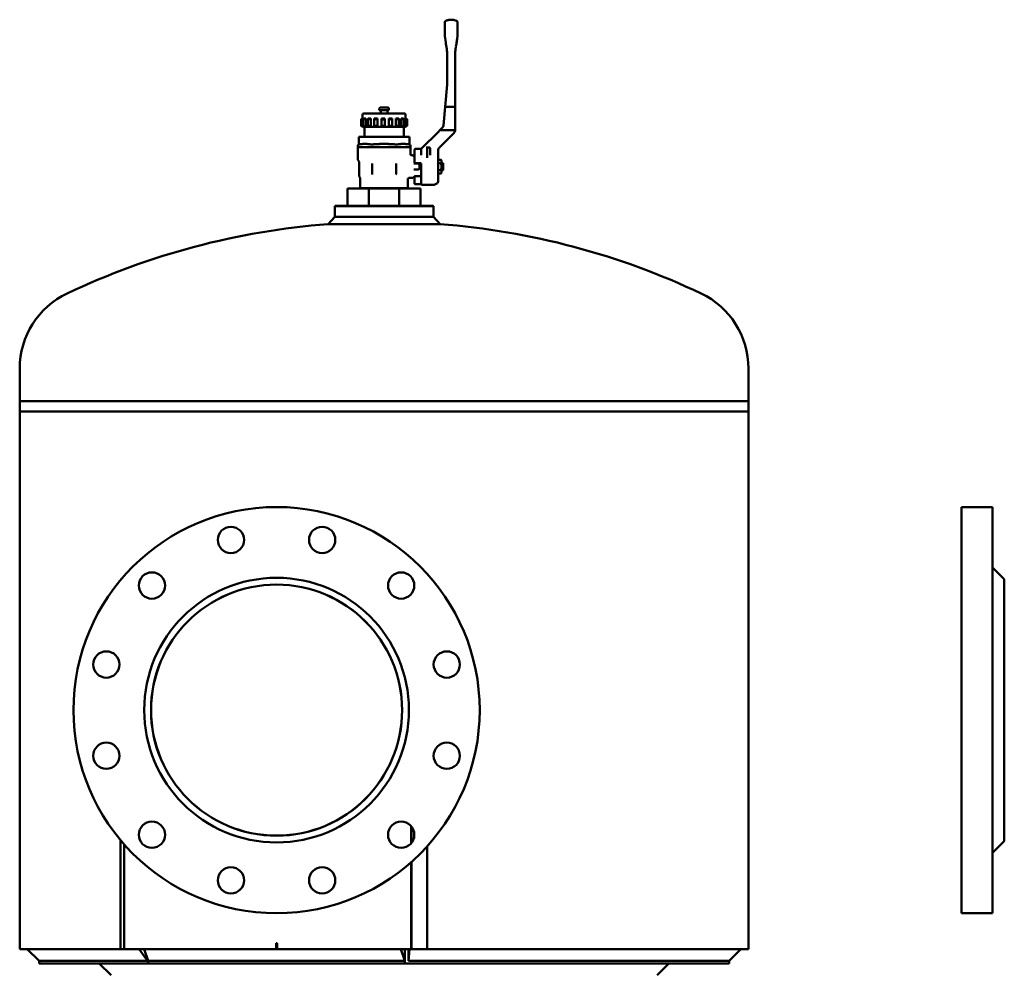
# Model space of a CAD drawing. Units: millimetres. Extents: x 202 to 3953, y 45 to 2925.
# Drawn here: x 2265 to 3089, y 1421 to 2216 of the extents above; entities that cross this region are included whole.
import ezdxf

# ---------------------------------------------------------------- set-up
doc = ezdxf.new("R2010")
doc.units = ezdxf.units.MM
doc.header["$LTSCALE"] = 10
doc.layers.add('Sichtbar (ISO)', color=7, linetype='Continuous', lineweight=50)

msp = doc.modelspace()

# ---------------------------------------------------------------- linework, layer by layer
at = {"layer": 'Sichtbar (ISO)'}
for p, q in [((2626.24, 2215.61), (2626.23, 2215.61)), ((2626.25, 2215.61), (2626.24, 2215.61)), ((2631.59, 2205.22), (2631.59, 2207.93)), ((2621.65, 2196.54), (2621.87, 2195.3)), ((2630.83, 2196.54), (2630.61, 2195.3)), ((2622.89, 2186.01), (2622.89, 2162.34)), ((2629.59, 2123.2), (2629.59, 2186.01)), ((2622.85, 2161.47), (2619.85, 2127.15)), ((2552.09, 2133), (2552.09, 2136.01)), ((2587.09, 2137.01), (2553.09, 2137.01)), ((2566.09, 2140.01), (2566.09, 2141.01)), ((2574.09, 2140.01), (2566.09, 2140.01)), ((2573.09, 2142.01), (2567.09, 2142.01)), ((2567.34, 2137.01), (2567.34, 2140.01)), ((2572.84, 2137.01), (2572.84, 2140.01)), ((2574.09, 2140.01), (2574.09, 2141.01)), ((2588.09, 2132.91), (2588.09, 2136.01)), ((2619.85, 2127.15), (2621.2, 2142.61)), ((2622.1, 2142.61), (2621.2, 2142.61)), ((2622.1, 2142.61), (2628.59, 2142.61)), ((2629.59, 2142.61), (2628.59, 2142.61)), ((2629.59, 2142.61), (2629.59, 2123.2)), ((2550.8, 2126.83), (2550.8, 2132.19)), ((2552.5, 2133.01), (2552.11, 2133.01)), ((2552.5, 2126.01), (2552.5, 2133.01)), ((2552.67, 2126.75), (2552.67, 2132.27)), ((2554.86, 2133.01), (2553.48, 2133.01)), ((2554.86, 2126.01), (2554.86, 2133.01)), ((2556.46, 2126.58), (2556.46, 2132.44)), ((2559.06, 2133.01), (2556.85, 2133.01)), ((2559.06, 2126.01), (2559.06, 2133.01)), ((2561.71, 2126.33), (2561.71, 2132.68)), ((2561.82, 2133.01), (2564.59, 2133.01)), ((2564.59, 2126.01), (2564.59, 2133.01)), ((2570.79, 2133.01), (2567.79, 2133.01)), ((2567.79, 2126.05), (2567.79, 2132.97)), ((2570.79, 2126.01), (2570.79, 2133.01)), ((2574.03, 2126.01), (2574.03, 2133.01)), ((2576.89, 2133.01), (2574.03, 2133.01)), ((2576.96, 2126.26), (2576.96, 2132.75)), ((2579.8, 2126.01), (2579.8, 2133.01)), ((2582.18, 2133.01), (2579.8, 2133.01)), ((2582.49, 2126.52), (2582.49, 2132.5)), ((2584.4, 2126.01), (2584.4, 2133.01)), ((2586.01, 2133.01), (2584.4, 2133.01)), ((2586.71, 2126.71), (2586.71, 2132.3)), ((2587.27, 2126.01), (2587.27, 2133.01)), ((2587.92, 2133.01), (2587.27, 2133.01)), ((2589.1, 2126.82), (2589.1, 2132.2)), ((2589.37, 2126.83), (2589.37, 2132.19)), ((2552.09, 2126.01), (2552.09, 2126.02)), ((2552.11, 2126.01), (2552.09, 2126.01)), ((2552.5, 2126.01), (2552.11, 2126.01)), ((2553.48, 2126.01), (2552.5, 2126.01)), ((2554.86, 2126.01), (2553.48, 2126.01)), ((2553.59, 2126.01), (2553.59, 2117.51)), ((2556.85, 2126.01), (2554.86, 2126.01)), ((2559.06, 2126.01), (2556.85, 2126.01)), ((2561.82, 2126.01), (2559.06, 2126.01)), ((2564.59, 2126.01), (2561.82, 2126.01)), ((2567.79, 2126.01), (2564.59, 2126.01)), ((2570.79, 2126.01), (2567.79, 2126.01)), ((2574.03, 2126.01), (2570.79, 2126.01)), ((2576.89, 2126.01), (2574.03, 2126.01)), ((2579.8, 2126.01), (2576.89, 2126.01)), ((2582.18, 2126.01), (2579.8, 2126.01)), ((2584.4, 2126.01), (2582.18, 2126.01)), ((2586.01, 2126.01), (2584.4, 2126.01)), ((2587.27, 2126.01), (2586.01, 2126.01)), ((2586.59, 2126.01), (2586.59, 2117.51)), ((2587.92, 2126.01), (2587.27, 2126.01)), ((2588.09, 2126.01), (2587.92, 2126.01)), ((2588.09, 2126.01), (2588.09, 2126.11)), ((2601.45, 2107.76), (2615.21, 2121.52)), ((2616.74, 2123.05), (2615.21, 2121.52)), ((2627.98, 2120.14), (2616.46, 2108.63)), ((2616.74, 2123.05), (2618.98, 2125.29)), ((2618.98, 2125.29), (2616.89, 2123.2)), ((2616.89, 2123.2), (2618.18, 2123.2)), ((2618.18, 2123.2), (2628.59, 2123.2)), ((2627.98, 2120.14), (2628.56, 2120.73)), ((2548.09, 2110.17), (2548.09, 2109.01)), ((2548.96, 2111.16), (2548.91, 2111.15)), ((2548.96, 2117.51), (2549.16, 2117.51)), ((2548.96, 2117.51), (2548.96, 2111.16)), ((2558.97, 2117.51), (2549.16, 2117.51)), ((2558.97, 2117.51), (2560.27, 2117.51)), ((2579.9, 2117.51), (2560.27, 2117.51)), ((2579.9, 2117.51), (2581.2, 2117.51)), ((2591.02, 2117.51), (2581.2, 2117.51)), ((2591.02, 2117.51), (2591.22, 2117.51)), ((2591.22, 2117.51), (2591.22, 2111.16)), ((2591.22, 2111.16), (2591.26, 2111.15)), ((2592.09, 2110.17), (2592.09, 2109.01)), ((2548.09, 2109.01), (2592.09, 2109.01)), ((2548.09, 2108.96), (2548.09, 2098.68)), ((2592.09, 2108.96), (2592.09, 2103.11)), ((2593.09, 2102.11), (2593.47, 2102.11)), ((2595.15, 2101.05), (2594.53, 2101.67)), ((2595.59, 2095.91), (2595.59, 2106.88)), ((2596.09, 2107.38), (2601.22, 2107.38)), ((2601.19, 2106.84), (2601.19, 2107.12)), ((2601.19, 2106.84), (2601.19, 2102.19)), ((2606.19, 2108.67), (2606.19, 2109.37)), ((2606.19, 2108.67), (2607.69, 2108.67)), ((2606.19, 2108.67), (2606.19, 2102.73)), ((2606.19, 2100.96), (2606.19, 2102.73)), ((2608.69, 2103.56), (2608.69, 2107.67)), ((2608.69, 2102.14), (2608.69, 2103.56)), ((2615.29, 2102.02), (2615.29, 2096.39)), ((2549.1, 2096.65), (2548.22, 2098.18)), ((2549.24, 2096.15), (2549.24, 2084.81)), ((2560.09, 2095.19), (2560.09, 2086.61)), ((2580.09, 2086.61), (2580.09, 2095.19)), ((2594.87, 2095.09), (2596.35, 2095.09)), ((2600.69, 2095.41), (2596.09, 2095.41)), ((2596.35, 2095.09), (2598.59, 2095.09)), ((2599.59, 2094.09), (2599.59, 2091.13)), ((2601.11, 2100.61), (2601.11, 2100.61)), ((2601.19, 2094.93), (2601.19, 2077.96)), ((2606.19, 2099.84), (2606.19, 2100.96)), ((2617.67, 2098.38), (2615.29, 2098.38)), ((2615.29, 2079.77), (2615.29, 2096.39)), ((2617.67, 2095.5), (2615.29, 2095.5)), ((2618.21, 2097.46), (2617.67, 2098.38)), ((2618.21, 2087.76), (2618.21, 2097.46)), ((2619.09, 2095.61), (2618.21, 2096.61)), ((2619.09, 2095.61), (2619.09, 2094.07)), ((2619.09, 2095.61), (2619.39, 2095.61)), ((2619.59, 2093.98), (2619.59, 2095.41)), ((2619.59, 2091.23), (2619.59, 2093.98)), ((2594.87, 2090.13), (2596.35, 2090.13)), ((2598.59, 2090.13), (2596.35, 2090.13)), ((2617.67, 2089.72), (2615.29, 2089.72)), ((2617.67, 2086.83), (2615.29, 2086.83)), ((2618.21, 2087.76), (2617.67, 2086.83)), ((2619.09, 2089.61), (2618.21, 2088.61)), ((2619.09, 2089.61), (2619.09, 2091.15)), ((2619.09, 2089.61), (2619.39, 2089.61)), ((2619.59, 2089.81), (2619.59, 2091.23)), ((2549.99, 2083.11), (2549.44, 2084.06)), ((2550.19, 2074.61), (2550.19, 2082.36)), ((2589.99, 2074.61), (2589.99, 2082.11)), ((2590.99, 2083.11), (2593.47, 2083.11)), ((2595.15, 2084.17), (2594.53, 2083.55)), ((2595.59, 2081.68), (2595.59, 2084.47)), ((2595.59, 2080.6), (2595.59, 2081.68)), ((2595.59, 2080.6), (2595.59, 2078.33)), ((2600.69, 2077.83), (2596.09, 2077.83)), ((2596.21, 2084.61), (2601.19, 2084.61)), ((2601.69, 2077.46), (2612.02, 2077.46)), ((2614.79, 2078.9), (2612.52, 2077.59)), ((2557.45, 2074.41), (2539.59, 2074.41)), ((2539.59, 2074.41), (2539.59, 2059.93)), ((2550.3, 2074.61), (2550.19, 2074.61)), ((2555.69, 2074.61), (2550.3, 2074.61)), ((2556.5, 2074.61), (2555.69, 2074.61)), ((2569.51, 2074.61), (2556.5, 2074.61)), ((2582.72, 2074.41), (2557.45, 2074.41)), ((2557.45, 2074.41), (2557.45, 2059.93)), ((2570.66, 2074.61), (2569.51, 2074.61)), ((2583.67, 2074.61), (2570.66, 2074.61)), ((2582.72, 2074.41), (2582.72, 2059.93)), ((2600.59, 2074.41), (2582.72, 2074.41)), ((2584.48, 2074.61), (2583.67, 2074.61)), ((2589.87, 2074.61), (2584.48, 2074.61)), ((2589.99, 2074.61), (2589.87, 2074.61)), ((2600.59, 2074.41), (2600.59, 2059.93)), ((2529.34, 2059.93), (2528.84, 2059.43)), ((2611.34, 2059.43), (2528.84, 2059.43)), ((2528.84, 2059.43), (2528.84, 2050.51)), ((2529.34, 2059.93), (2610.84, 2059.93)), ((2610.84, 2059.93), (2611.34, 2059.43)), ((2611.34, 2059.43), (2611.34, 2050.51)), ((2528.84, 2050.51), (2523.19, 2044.45)), ((2534.28, 2044.45), (2523.19, 2044.45)), ((2528.84, 2050.51), (2538.59, 2050.51)), ((2616.98, 2044.45), (2534.28, 2044.45)), ((2538.59, 2050.51), (2611.34, 2050.51)), ((2611.34, 2050.51), (2616.98, 2044.45)), ((2265.09, 1896.16), (2265.09, 1923.66)), ((2875.09, 1896.16), (2875.09, 1923.66)), ((2875.09, 1896.16), (2265.09, 1896.16)), ((2875.09, 1896.16), (2265.09, 1896.16)), ((2265.09, 1896.16), (2265.09, 1887.66)), ((2875.09, 1896.16), (2875.09, 1887.66)), ((2875.09, 1887.66), (2265.09, 1887.66)), ((2265.09, 1437.66), (2265.09, 1887.66)), ((2265.09, 1887.66), (2875.09, 1887.66)), ((2875.09, 1437.66), (2875.09, 1887.66)), ((3053.3, 1467.66), (3053.3, 1807.66)), ((3079.3, 1807.66), (3053.3, 1807.66)), ((3079.3, 1467.66), (3079.3, 1807.66)), ((3089.2, 1747.21), (3079.3, 1757.11)), ((3089.2, 1747.21), (3089.2, 1637.3)), ((3089.2, 1637.3), (3089.2, 1528.11)), ((2592.63, 1526.08), (2592.63, 1540.64)), ((2592.9, 1540.33), (2592.9, 1526.39)), ((2349.36, 1437.66), (2349.36, 1528.99)), ((2352.62, 1437.66), (2352.62, 1525.18)), ((3089.2, 1528.11), (3079.3, 1518.21)), ((2606.09, 1523.54), (2606.09, 1437.66)), ((2592.63, 1437.66), (2592.63, 1510.25)), ((2592.9, 1510.48), (2592.9, 1437.66)), ((3079.3, 1467.66), (3053.3, 1467.66)), ((2479.62, 1442.66), (2480.56, 1442.66)), ((2479.62, 1437.66), (2479.62, 1442.66)), ((2479.68, 1437.66), (2479.68, 1442.66)), ((2480.56, 1442.66), (2480.56, 1437.66)), ((2349.36, 1437.66), (2265.09, 1437.66)), ((2281.37, 1427.76), (2271.47, 1437.66)), ((2352.62, 1437.66), (2349.36, 1437.66)), ((2352.62, 1437.66), (2479.62, 1437.66)), ((2371.93, 1427.76), (2365.14, 1437.66)), ((2372.63, 1427.76), (2369.26, 1437.66)), ((2479.68, 1437.66), (2479.62, 1437.66)), ((2480.56, 1437.66), (2479.68, 1437.66)), ((2480.56, 1437.66), (2592.63, 1437.66)), ((2587.54, 1427.76), (2584.17, 1437.66)), ((2587.54, 1425.66), (2587.54, 1437.66)), ((2587.54, 1437.66), (2587.54, 1427.76)), ((2591.27, 1437.66), (2590.57, 1427.76)), ((2590.57, 1427.76), (2590.57, 1437.66)), ((2592.63, 1437.66), (2592.9, 1437.66)), ((2592.9, 1437.66), (2606.09, 1437.66)), ((2875.09, 1437.66), (2606.09, 1437.66)), ((2858.81, 1427.76), (2868.71, 1437.66)), ((2281.37, 1425.66), (2281.37, 1427.76)), ((2371.93, 1427.76), (2281.37, 1427.76)), ((2371.93, 1429.81), (2371.93, 1427.76)), ((2372.63, 1425.66), (2372.63, 1427.76)), ((2372.63, 1427.76), (2587.54, 1427.76)), ((2858.81, 1427.76), (2590.57, 1427.76)), ((2858.81, 1425.66), (2858.81, 1427.76)), ((2372.63, 1425.66), (2281.37, 1425.66)), ((2341.59, 1415.76), (2331.69, 1425.66)), ((2372.63, 1425.66), (2587.54, 1425.66)), ((2858.81, 1425.66), (2587.54, 1425.66)), ((2798.59, 1415.76), (2808.49, 1425.66))]:
    msp.add_line(p, q, dxfattribs=at)
for centre, radius in [((2480.09, 1637.66), 170), ((2441.91, 1780.13), 11), ((2518.26, 1780.13), 11), ((2375.79, 1741.96), 11), ((2480.09, 1637.66), 110.75), ((2584.39, 1741.96), 11), ((2480.09, 1637.66), 105.05), ((2337.61, 1675.83), 11), ((2622.56, 1675.83), 11), ((2337.61, 1599.48), 11), ((2622.56, 1599.48), 11), ((2375.79, 1533.36), 11), ((2584.39, 1533.36), 11), ((2441.91, 1495.18), 11), ((2518.26, 1495.18), 11)]:
    msp.add_circle(centre, radius, dxfattribs=at)
for centre, radius, start, end in [((2553.09, 2136.01), 1, 90, 180), ((2567.09, 2141.01), 1, 90, 180), ((2573.09, 2141.01), 1, 0, 90), ((2587.09, 2136.01), 1, 0, 90), ((2549.09, 2110.17), 1, 100, 180), ((2591.09, 2110.17), 1, 0, 80), ((2549.59, 2108.96), 1.5, 178.0351, 180), ((2590.59, 2108.96), 1.5, 0, 1.9649), ((2593.47, 2100.61), 1.5, 45, 90), ((2596.09, 2106.88), 0.5, 90, 180), ((2607.69, 2107.67), 1, 0, 90), ((2549.09, 2098.68), 1, 180, 210), ((2548.24, 2096.15), 1, 0.00001, 30), ((2596.21, 2102.11), 1.5, 225, 245.5302), ((2596.09, 2095.91), 0.5, 180, 270), ((2598.59, 2094.09), 1, 0, 90), ((2600.69, 2094.91), 0.5, 0, 89.99546), ((2619.39, 2095.41), 0.2, 0, 90), ((2598.59, 2091.13), 1, 270, 0), ((2619.39, 2089.81), 0.2, 270, 0), ((2550.74, 2084.81), 1.5, 180, 210), ((2593.47, 2084.61), 1.5, 270, 315), ((2596.21, 2083.11), 1.5, 90, 135), ((2596.09, 2078.33), 0.5, 180, 270), ((2601.69, 2077.96), 0.5, 180, 270), ((2612.02, 2078.46), 1, 270, 300), ((2614.29, 2079.77), 1, 300, 0), ((2552.93, 2074.41), 0.2, 1.47, 90), ((2587.24, 2074.41), 0.2, 90, 178.53), ((2570.09, 1427.73), 618.5, 94.34814, 115.40169), ((2570.09, 1427.73), 618.5, 64.59831, 85.65186), ((2334.59, 1923.66), 69.5, 115.40169, 180), ((2805.59, 1923.66), 69.5, 0, 64.59831), ((2480.09, 1637.66), 105.09, 0, 180), ((2480.09, 1637.66), 105.09, 180, 0)]:
    msp.add_arc(centre, radius, start, end, dxfattribs=at)
for centre, major_axis, ratio, start_param, end_param in [((2622.24, 2205.13), (-0.02, 8.22), 0.164462, 1.55957, 1.572521), ((2660.52, 2205.22), (0, 44.51), 0.89031, 1.57322, 1.599202), ((2630.74, 2203.74), (-0.19, -6.25), 0.131342, 1.55274, 1.610036), ((2630.25, 2205.13), (0.02, 8.17), 0.163313, 4.710615, 4.723683), ((2609.99, 2262.66), (-104.41, 592.12), 0.00001, 1.684805, 1.688798), ((2642.29, 2261.54), (101.86, 577.69), 0.00001, 4.593514, 4.597602), ((2582.87, 2186.01), (40.01, 0), 0.999841, 6.28313, 6.291738), ((2582.87, 2186.01), (40.01, 0), 0.999841, 6.283184, 6.291792), ((2659.54, 2186.03), (0.1, 34.61), 0.86531, 1.567325, 1.574053), ((2612.88, 2162.34), (10, 0), 0.999819, 6.195935, 6.283185), ((2616.86, 2127.41), (3, 0), 0.999743, 5.497953, 6.195952), ((2616.86, 2127.41), (3, 0), 0.999743, 5.497951, 6.19595), ((2628.59, 2123.2), (1, 0), 0.00001, 4.712392, 6.283182), ((2626.09, 2123.2), (3.5, 0), 0.999922, 5.960367, 6.283529), ((2600.69, 2107.11), (0.5, 0), 0.926784, 6.282717, 6.283077), ((2619.53, 2105), (-3.27, 3.27), 0.826514, 0.615023, 0.690435), ((2619.29, 2105.8), (-2.47, -3.15), 0.999976, 4.591866, 5.299377), ((2623.24, 2093.28), (-5.13, -0.62), 0.396339, 5.513146, 5.606558), ((2561.61, 2086.61), (-1.5, -0.25), 0.991887, 6.117305, 6.513253), ((2578.57, 2086.61), (-1.5, 0.25), 0.992809, 2.911862, 3.308167), ((2623.24, 2091.94), (5.13, -0.62), 0.396339, 3.81822, 3.911632), ((2600.69, 2078.33), (0, -0.5), 0.00001, 0.000015, 0.001039)]:
    msp.add_ellipse(centre, major_axis=major_axis, ratio=ratio, start_param=start_param, end_param=end_param, dxfattribs=at)
for points, degree, knots in [([(2620.89, 2213.62), (2620.89, 2213.68), (2620.89, 2213.74), (2620.92, 2213.85), (2620.93, 2213.91), (2620.98, 2214.02), (2621.01, 2214.08), (2621.08, 2214.18), (2621.13, 2214.23), (2621.23, 2214.33), (2621.3, 2214.38), (2621.37, 2214.42)], 3, [0, 0, 0, 0, 0.01773878, 0.01773878, 0.03481976, 0.03481976, 0.05418595, 0.05418595, 0.07355226, 0.07355226, 0.09783513, 0.09783513, 0.09783513, 0.09783513]), ([(2620.89, 2213.62), (2620.89, 2213.6), (2620.89, 2213.58), (2620.89, 2213.52), (2620.89, 2213.3), (2620.89, 2212.95), (2620.89, 2212.72), (2620.89, 2212.18), (2620.89, 2211.53), (2620.89, 2211.16), (2620.89, 2209.92), (2620.89, 2208.48), (2620.89, 2207.42), (2620.89, 2206.32), (2620.89, 2205.22)], 5, [19.505802, 19.505802, 19.505802, 19.505802, 19.505802, 19.505802, 21.429649, 21.429649, 21.429649, 24.181507, 24.181507, 24.181507, 27.17271, 27.17271, 27.17271, 33.674252, 33.674252, 33.674252, 33.674252, 33.674252, 33.674252]), ([(2621.37, 2214.42), (2621.67, 2214.57), (2621.97, 2214.71), (2622.6, 2214.97), (2622.92, 2215.08), (2623.56, 2215.27), (2623.89, 2215.35), (2624.55, 2215.48), (2624.88, 2215.53), (2625.55, 2215.59), (2625.89, 2215.61), (2626.23, 2215.61)], 3, [12.040055, 12.040055, 12.040055, 12.040055, 13.103998, 13.103998, 14.167941, 14.167941, 15.231885, 15.231885, 16.295828, 16.295828, 17.359772, 17.359772, 17.359772, 17.359772]), ([(2631.04, 2214.45), (2630.75, 2214.6), (2630.45, 2214.74), (2629.83, 2214.98), (2629.52, 2215.09), (2628.88, 2215.28), (2628.55, 2215.36), (2627.9, 2215.48), (2627.57, 2215.53), (2626.91, 2215.59), (2626.58, 2215.61), (2626.25, 2215.61)], 3, [12.110589, 12.110589, 12.110589, 12.110589, 13.160426, 13.160426, 14.210262, 14.210262, 15.260099, 15.260099, 16.309935, 16.309935, 17.359772, 17.359772, 17.359772, 17.359772]), ([(2631.04, 2214.45), (2631.14, 2214.4), (2631.23, 2214.33), (2631.38, 2214.18), (2631.44, 2214.09), (2631.53, 2213.9), (2631.56, 2213.79), (2631.58, 2213.64), (2631.59, 2213.6), (2631.59, 2213.56)], 3, [0, 0, 0, 0, 0.0324285, 0.0324285, 0.0642591, 0.0642591, 0.0961423, 0.0961423, 0.1091537, 0.1091537, 0.1091537, 0.1091537]), ([(2631.59, 2207.93), (2631.59, 2208.97), (2631.59, 2209.96), (2631.59, 2210.87), (2631.59, 2211.98), (2631.59, 2212.8), (2631.59, 2213.01), (2631.59, 2213.3), (2631.59, 2213.48), (2631.59, 2213.53), (2631.59, 2213.55), (2631.59, 2213.56)], 5, [0, 0, 0, 0, 0, 0, 6.553527, 6.553527, 6.553527, 9.250014, 9.250014, 9.250014, 10.888214, 10.888214, 10.888214, 10.888214, 10.888214, 10.888214]), ([(2622.57, 2191.02), (2622.68, 2190.17), (2622.76, 2189.35), (2622.81, 2188.5), (2622.86, 2187.77), (2622.88, 2187.02), (2622.89, 2186.35)], 3, [0.00007, 0.00007, 0.00007, 0.00007, 3.569651, 3.569651, 3.569651, 6.68275, 6.68275, 6.68275, 6.68275]), ([(2629.59, 2186.24), (2629.59, 2186.57), (2629.6, 2186.92), (2629.61, 2187.29), (2629.61, 2187.49), (2629.62, 2187.7), (2629.63, 2187.91), (2629.65, 2188.2), (2629.66, 2188.51), (2629.69, 2188.81), (2629.69, 2188.87), (2629.69, 2188.93), (2629.7, 2188.99), (2629.74, 2189.55), (2629.79, 2190.11), (2629.86, 2190.67)], 3, [0, 0, 0, 0, 1.556573, 1.556573, 1.556573, 2.438236, 2.438236, 2.438236, 3.702583, 3.702583, 3.702583, 3.958451, 3.958451, 3.958451, 6.297387, 6.297387, 6.297387, 6.297387]), ([(2552.11, 2133.01), (2551.95, 2132.92), (2551.79, 2132.83), (2551.46, 2132.63), (2551.28, 2132.52), (2551.03, 2132.36), (2550.92, 2132.29), (2550.8, 2132.2), (2550.79, 2132.18), (2550.84, 2132.18), (2550.91, 2132.2), (2551.13, 2132.29), (2551.28, 2132.36), (2551.61, 2132.52), (2551.81, 2132.63), (2552.17, 2132.83), (2552.34, 2132.92), (2552.5, 2133.01)], 3, [-0.9612483, -0.9612483, -0.9612483, -0.9612483, -0.9085918, -0.9085918, -0.8416466, -0.8416466, -0.7800369, -0.7800369, -0.7184272, -0.7184272, -0.6568175, -0.6568175, -0.5952078, -0.5952078, -0.5282627, -0.5282627, -0.4756062, -0.4756062, -0.4756062, -0.4756062]), ([(2552.11, 2126.01), (2551.95, 2126.1), (2551.79, 2126.19), (2551.46, 2126.39), (2551.28, 2126.49), (2551.03, 2126.65), (2550.92, 2126.72), (2550.8, 2126.81), (2550.79, 2126.84), (2550.84, 2126.84), (2550.91, 2126.81), (2551.13, 2126.72), (2551.28, 2126.65), (2551.61, 2126.49), (2551.81, 2126.39), (2552.17, 2126.19), (2552.34, 2126.1), (2552.5, 2126.01)], 3, [0.0142887, 0.0142887, 0.0142887, 0.0142887, 0.0669452, 0.0669452, 0.1338903, 0.1338903, 0.1955, 0.1955, 0.2571097, 0.2571097, 0.3187194, 0.3187194, 0.3803291, 0.3803291, 0.4472743, 0.4472743, 0.4999308, 0.4999308, 0.4999308, 0.4999308]), ([(2553.48, 2133.01), (2553.34, 2132.92), (2553.2, 2132.83), (2552.94, 2132.63), (2552.83, 2132.52), (2552.69, 2132.36), (2552.66, 2132.29), (2552.68, 2132.2), (2552.74, 2132.18), (2552.93, 2132.18), (2553.07, 2132.2), (2553.4, 2132.29), (2553.59, 2132.36), (2553.98, 2132.52), (2554.19, 2132.63), (2554.56, 2132.83), (2554.72, 2132.92), (2554.86, 2133.01)], 3, [-0.9612483, -0.9612483, -0.9612483, -0.9612483, -0.9085918, -0.9085918, -0.8416466, -0.8416466, -0.7800369, -0.7800369, -0.7184272, -0.7184272, -0.6568175, -0.6568175, -0.5952078, -0.5952078, -0.5282627, -0.5282627, -0.4756062, -0.4756062, -0.4756062, -0.4756062]), ([(2553.48, 2126.01), (2553.34, 2126.1), (2553.2, 2126.19), (2552.94, 2126.39), (2552.83, 2126.49), (2552.69, 2126.65), (2552.66, 2126.72), (2552.68, 2126.81), (2552.74, 2126.84), (2552.93, 2126.84), (2553.07, 2126.81), (2553.4, 2126.72), (2553.59, 2126.65), (2553.98, 2126.49), (2554.19, 2126.39), (2554.56, 2126.19), (2554.72, 2126.1), (2554.86, 2126.01)], 3, [0.0142887, 0.0142887, 0.0142887, 0.0142887, 0.0669452, 0.0669452, 0.1338903, 0.1338903, 0.1955, 0.1955, 0.2571097, 0.2571097, 0.3187194, 0.3187194, 0.3803291, 0.3803291, 0.4472743, 0.4472743, 0.4999308, 0.4999308, 0.4999308, 0.4999308]), ([(2556.85, 2133.01), (2556.74, 2132.92), (2556.65, 2132.83), (2556.5, 2132.63), (2556.46, 2132.52), (2556.46, 2132.36), (2556.49, 2132.29), (2556.66, 2132.2), (2556.79, 2132.18), (2557.09, 2132.18), (2557.28, 2132.2), (2557.68, 2132.29), (2557.89, 2132.36), (2558.29, 2132.52), (2558.5, 2132.63), (2558.83, 2132.83), (2558.95, 2132.92), (2559.06, 2133.01)], 3, [-0.9612483, -0.9612483, -0.9612483, -0.9612483, -0.9085918, -0.9085918, -0.8416466, -0.8416466, -0.7800369, -0.7800369, -0.7184272, -0.7184272, -0.6568175, -0.6568175, -0.5952078, -0.5952078, -0.5282627, -0.5282627, -0.4756062, -0.4756062, -0.4756062, -0.4756062]), ([(2556.85, 2126.01), (2556.74, 2126.1), (2556.65, 2126.19), (2556.5, 2126.39), (2556.46, 2126.49), (2556.46, 2126.65), (2556.49, 2126.72), (2556.66, 2126.81), (2556.79, 2126.84), (2557.09, 2126.84), (2557.28, 2126.81), (2557.68, 2126.72), (2557.89, 2126.65), (2558.29, 2126.49), (2558.5, 2126.39), (2558.83, 2126.19), (2558.95, 2126.1), (2559.06, 2126.01)], 3, [0.0142887, 0.0142887, 0.0142887, 0.0142887, 0.0669452, 0.0669452, 0.1338903, 0.1338903, 0.1955, 0.1955, 0.2571097, 0.2571097, 0.3187194, 0.3187194, 0.3803291, 0.3803291, 0.4472743, 0.4472743, 0.4999308, 0.4999308, 0.4999308, 0.4999308]), ([(2561.82, 2133.01), (2561.76, 2132.92), (2561.72, 2132.83), (2561.7, 2132.63), (2561.73, 2132.52), (2561.86, 2132.36), (2561.97, 2132.29), (2562.26, 2132.2), (2562.44, 2132.18), (2562.82, 2132.18), (2563.04, 2132.2), (2563.46, 2132.29), (2563.66, 2132.36), (2564.02, 2132.52), (2564.2, 2132.63), (2564.45, 2132.83), (2564.53, 2132.92), (2564.59, 2133.01)], 3, [0.0142887, 0.0142887, 0.0142887, 0.0142887, 0.0669452, 0.0669452, 0.1338903, 0.1338903, 0.1955, 0.1955, 0.2571097, 0.2571097, 0.3187194, 0.3187194, 0.3803291, 0.3803291, 0.4472743, 0.4472743, 0.4999308, 0.4999308, 0.4999308, 0.4999308]), ([(2561.82, 2126.01), (2561.76, 2126.1), (2561.72, 2126.19), (2561.7, 2126.39), (2561.73, 2126.49), (2561.86, 2126.65), (2561.97, 2126.72), (2562.26, 2126.81), (2562.44, 2126.84), (2562.82, 2126.84), (2563.04, 2126.81), (2563.46, 2126.72), (2563.66, 2126.65), (2564.02, 2126.49), (2564.2, 2126.39), (2564.45, 2126.19), (2564.53, 2126.1), (2564.59, 2126.01)], 3, [0.0142887, 0.0142887, 0.0142887, 0.0142887, 0.0669452, 0.0669452, 0.1338903, 0.1338903, 0.1955, 0.1955, 0.2571097, 0.2571097, 0.3187194, 0.3187194, 0.3803291, 0.3803291, 0.4472743, 0.4472743, 0.4999308, 0.4999308, 0.4999308, 0.4999308]), ([(2567.79, 2133.01), (2567.78, 2132.92), (2567.8, 2132.83), (2567.9, 2132.63), (2568.01, 2132.52), (2568.26, 2132.36), (2568.43, 2132.29), (2568.8, 2132.2), (2569.01, 2132.18), (2569.43, 2132.18), (2569.64, 2132.2), (2570.03, 2132.29), (2570.21, 2132.36), (2570.49, 2132.52), (2570.61, 2132.63), (2570.75, 2132.83), (2570.78, 2132.92), (2570.79, 2133.01)], 3, [0.0142887, 0.0142887, 0.0142887, 0.0142887, 0.0669452, 0.0669452, 0.1338903, 0.1338903, 0.1955, 0.1955, 0.2571097, 0.2571097, 0.3187194, 0.3187194, 0.3803291, 0.3803291, 0.4472743, 0.4472743, 0.4999308, 0.4999308, 0.4999308, 0.4999308]), ([(2567.79, 2126.01), (2567.78, 2126.1), (2567.8, 2126.19), (2567.9, 2126.39), (2568.01, 2126.49), (2568.26, 2126.65), (2568.43, 2126.72), (2568.8, 2126.81), (2569.01, 2126.84), (2569.43, 2126.84), (2569.64, 2126.81), (2570.03, 2126.72), (2570.21, 2126.65), (2570.49, 2126.49), (2570.61, 2126.39), (2570.75, 2126.19), (2570.78, 2126.1), (2570.79, 2126.01)], 3, [0.0142887, 0.0142887, 0.0142887, 0.0142887, 0.0669452, 0.0669452, 0.1338903, 0.1338903, 0.1955, 0.1955, 0.2571097, 0.2571097, 0.3187194, 0.3187194, 0.3803291, 0.3803291, 0.4472743, 0.4472743, 0.4999308, 0.4999308, 0.4999308, 0.4999308]), ([(2575.46, 2132.22), (2575.4, 2132.23), (2575.34, 2132.24), (2575.08, 2132.29), (2574.88, 2132.36), (2574.54, 2132.52), (2574.37, 2132.63), (2574.15, 2132.83), (2574.08, 2132.92), (2574.03, 2133.01)], 3, [0.7638376, 0.7638376, 0.7638376, 0.7638376, 0.7800369, 0.7800369, 0.8416466, 0.8416466, 0.9085918, 0.9085918, 0.9612483, 0.9612483, 0.9612483, 0.9612483]), ([(2575.46, 2126.8), (2575.4, 2126.79), (2575.34, 2126.78), (2575.08, 2126.72), (2574.88, 2126.65), (2574.54, 2126.49), (2574.37, 2126.39), (2574.15, 2126.19), (2574.08, 2126.1), (2574.03, 2126.01)], 3, [-0.2116994, -0.2116994, -0.2116994, -0.2116994, -0.1955, -0.1955, -0.1338903, -0.1338903, -0.0669452, -0.0669452, -0.0142887, -0.0142887, -0.0142887, -0.0142887]), ([(2575.46, 2132.22), (2575.61, 2132.19), (2575.77, 2132.18), (2576.11, 2132.18), (2576.3, 2132.2), (2576.62, 2132.29), (2576.74, 2132.36), (2576.91, 2132.52), (2576.96, 2132.63), (2576.97, 2132.83), (2576.94, 2132.92), (2576.89, 2133.01)], 3, [-0.7638376, -0.7638376, -0.7638376, -0.7638376, -0.7184272, -0.7184272, -0.6568175, -0.6568175, -0.5952078, -0.5952078, -0.5282627, -0.5282627, -0.4756062, -0.4756062, -0.4756062, -0.4756062]), ([(2575.46, 2126.8), (2575.61, 2126.83), (2575.77, 2126.84), (2576.11, 2126.84), (2576.3, 2126.81), (2576.62, 2126.72), (2576.74, 2126.65), (2576.91, 2126.49), (2576.96, 2126.39), (2576.97, 2126.19), (2576.94, 2126.1), (2576.89, 2126.01)], 3, [0.2116994, 0.2116994, 0.2116994, 0.2116994, 0.2571097, 0.2571097, 0.3187194, 0.3187194, 0.3803291, 0.3803291, 0.4472743, 0.4472743, 0.4999308, 0.4999308, 0.4999308, 0.4999308]), ([(2579.8, 2133.01), (2579.9, 2132.92), (2580.02, 2132.83), (2580.33, 2132.63), (2580.53, 2132.52), (2580.92, 2132.36), (2581.13, 2132.29), (2581.54, 2132.2), (2581.74, 2132.18), (2582.07, 2132.18), (2582.21, 2132.2), (2582.41, 2132.29), (2582.47, 2132.36), (2582.51, 2132.52), (2582.48, 2132.63), (2582.36, 2132.83), (2582.28, 2132.92), (2582.18, 2133.01)], 3, [-0.9612483, -0.9612483, -0.9612483, -0.9612483, -0.9085918, -0.9085918, -0.8416466, -0.8416466, -0.7800369, -0.7800369, -0.7184272, -0.7184272, -0.6568175, -0.6568175, -0.5952078, -0.5952078, -0.5282627, -0.5282627, -0.4756062, -0.4756062, -0.4756062, -0.4756062]), ([(2579.8, 2126.01), (2579.9, 2126.1), (2580.02, 2126.19), (2580.33, 2126.39), (2580.53, 2126.49), (2580.92, 2126.65), (2581.13, 2126.72), (2581.54, 2126.81), (2581.74, 2126.84), (2582.07, 2126.84), (2582.21, 2126.81), (2582.41, 2126.72), (2582.47, 2126.65), (2582.51, 2126.49), (2582.48, 2126.39), (2582.36, 2126.19), (2582.28, 2126.1), (2582.18, 2126.01)], 3, [0.0142887, 0.0142887, 0.0142887, 0.0142887, 0.0669452, 0.0669452, 0.1338903, 0.1338903, 0.1955, 0.1955, 0.2571097, 0.2571097, 0.3187194, 0.3187194, 0.3803291, 0.3803291, 0.4472743, 0.4472743, 0.4999308, 0.4999308, 0.4999308, 0.4999308]), ([(2584.4, 2133.01), (2584.53, 2132.92), (2584.68, 2132.83), (2585.05, 2132.63), (2585.26, 2132.52), (2585.66, 2132.36), (2585.85, 2132.29), (2586.21, 2132.2), (2586.36, 2132.18), (2586.58, 2132.18), (2586.66, 2132.2), (2586.72, 2132.29), (2586.7, 2132.36), (2586.6, 2132.52), (2586.5, 2132.63), (2586.27, 2132.83), (2586.14, 2132.92), (2586.01, 2133.01)], 3, [-0.9612483, -0.9612483, -0.9612483, -0.9612483, -0.9085918, -0.9085918, -0.8416466, -0.8416466, -0.7800369, -0.7800369, -0.7184272, -0.7184272, -0.6568175, -0.6568175, -0.5952078, -0.5952078, -0.5282627, -0.5282627, -0.4756062, -0.4756062, -0.4756062, -0.4756062]), ([(2584.4, 2126.01), (2584.53, 2126.1), (2584.68, 2126.19), (2585.05, 2126.39), (2585.26, 2126.49), (2585.66, 2126.65), (2585.85, 2126.72), (2586.21, 2126.81), (2586.36, 2126.84), (2586.58, 2126.84), (2586.66, 2126.81), (2586.72, 2126.72), (2586.7, 2126.65), (2586.6, 2126.49), (2586.5, 2126.39), (2586.27, 2126.19), (2586.14, 2126.1), (2586.01, 2126.01)], 3, [0.0142887, 0.0142887, 0.0142887, 0.0142887, 0.0669452, 0.0669452, 0.1338903, 0.1338903, 0.1955, 0.1955, 0.2571097, 0.2571097, 0.3187194, 0.3187194, 0.3803291, 0.3803291, 0.4472743, 0.4472743, 0.4999308, 0.4999308, 0.4999308, 0.4999308]), ([(2587.27, 2133.01), (2587.42, 2132.92), (2587.59, 2132.83), (2587.96, 2132.63), (2588.17, 2132.52), (2588.51, 2132.36), (2588.67, 2132.29), (2588.92, 2132.2), (2589.01, 2132.18), (2589.1, 2132.18), (2589.11, 2132.2), (2589.02, 2132.29), (2588.94, 2132.36), (2588.71, 2132.52), (2588.55, 2132.63), (2588.23, 2132.83), (2588.07, 2132.92), (2587.92, 2133.01)], 3, [0.0142887, 0.0142887, 0.0142887, 0.0142887, 0.0669452, 0.0669452, 0.1338903, 0.1338903, 0.1955, 0.1955, 0.2571097, 0.2571097, 0.3187194, 0.3187194, 0.3803291, 0.3803291, 0.4472743, 0.4472743, 0.4999308, 0.4999308, 0.4999308, 0.4999308]), ([(2587.27, 2126.01), (2587.42, 2126.1), (2587.59, 2126.19), (2587.96, 2126.39), (2588.17, 2126.49), (2588.51, 2126.65), (2588.67, 2126.72), (2588.92, 2126.81), (2589.01, 2126.84), (2589.1, 2126.84), (2589.11, 2126.81), (2589.02, 2126.72), (2588.94, 2126.65), (2588.71, 2126.49), (2588.55, 2126.39), (2588.23, 2126.19), (2588.07, 2126.1), (2587.92, 2126.01)], 3, [0.0142887, 0.0142887, 0.0142887, 0.0142887, 0.0669452, 0.0669452, 0.1338903, 0.1338903, 0.1955, 0.1955, 0.2571097, 0.2571097, 0.3187194, 0.3187194, 0.3803291, 0.3803291, 0.4472743, 0.4472743, 0.4999308, 0.4999308, 0.4999308, 0.4999308]), ([(2588.09, 2133), (2588.24, 2132.91), (2588.39, 2132.82), (2588.72, 2132.63), (2588.89, 2132.52), (2589.15, 2132.36), (2589.25, 2132.29), (2589.35, 2132.22), (2589.37, 2132.2), (2589.37, 2132.19)], 3, [-0.9590509, -0.9590509, -0.9590509, -0.9590509, -0.9085918, -0.9085918, -0.8416466, -0.8416466, -0.7800369, -0.7800369, -0.7376652, -0.7376652, -0.7376652, -0.7376652]), ([(2588.09, 2126.02), (2588.24, 2126.11), (2588.39, 2126.19), (2588.72, 2126.39), (2588.89, 2126.49), (2589.15, 2126.65), (2589.25, 2126.72), (2589.35, 2126.8), (2589.37, 2126.82), (2589.37, 2126.83)], 3, [0.016486, 0.016486, 0.016486, 0.016486, 0.0669452, 0.0669452, 0.1338903, 0.1338903, 0.1955, 0.1955, 0.2378717, 0.2378717, 0.2378717, 0.2378717]), ([(2549.16, 2111.19), (2549.13, 2111.19), (2549.11, 2111.19), (2549, 2111.17), (2548.96, 2111.16), (2548.96, 2111.16)], 3, [0.16398495, 0.16398495, 0.16398495, 0.16398495, 0.17979319, 0.17979319, 0.23937072, 0.23937072, 0.23937072, 0.23937072]), ([(2560.27, 2111.19), (2560.22, 2111.19), (2560.16, 2111.19), (2559.9, 2111.17), (2559.69, 2111.16), (2559.35, 2111.16), (2559.19, 2111.17), (2559.03, 2111.19), (2559, 2111.19), (2558.97, 2111.19)], 3, [0.1639849, 0.1639849, 0.1639849, 0.1639849, 0.1797932, 0.1797932, 0.2393707, 0.2393707, 0.2989482, 0.2989482, 0.3147565, 0.3147565, 0.3147565, 0.3147565]), ([(2581.2, 2111.19), (2581.17, 2111.19), (2581.14, 2111.19), (2580.99, 2111.17), (2580.82, 2111.16), (2580.48, 2111.16), (2580.28, 2111.17), (2580.01, 2111.19), (2579.96, 2111.19), (2579.9, 2111.19)], 3, [0.1639849, 0.1639849, 0.1639849, 0.1639849, 0.1797932, 0.1797932, 0.2393707, 0.2393707, 0.2989482, 0.2989482, 0.3147565, 0.3147565, 0.3147565, 0.3147565]), ([(2591.22, 2111.16), (2591.22, 2111.16), (2591.18, 2111.17), (2591.07, 2111.19), (2591.04, 2111.19), (2591.02, 2111.19)], 3, [0.23937072, 0.23937072, 0.23937072, 0.23937072, 0.29894824, 0.29894824, 0.31475649, 0.31475649, 0.31475649, 0.31475649]), ([(2592.09, 2103.1), (2592.09, 2103), (2592.11, 2102.89), (2592.17, 2102.69), (2592.22, 2102.59), (2592.35, 2102.42), (2592.43, 2102.35), (2592.61, 2102.23), (2592.7, 2102.18), (2592.9, 2102.12), (2592.99, 2102.11), (2593.09, 2102.11)], 3, [0.0002893, 0.0002893, 0.0002893, 0.0002893, 0.0324129, 0.0324129, 0.0641883, 0.0641883, 0.0960699, 0.0960699, 0.1280394, 0.1280394, 0.1563421, 0.1563421, 0.1563421, 0.1563421]), ([(2615.29, 2105.8), (2615.29, 2105.02), (2615.29, 2104.16), (2615.29, 2103.34), (2615.29, 2103.28), (2615.29, 2103.22), (2615.29, 2103.15), (2615.29, 2102.77), (2615.29, 2102.39), (2615.29, 2102.02)], 3, [0, 0, 0, 0, 3.523904, 3.523904, 3.523904, 3.791955, 3.791955, 3.791955, 5.445667, 5.445667, 5.445667, 5.445667]), ([(2619.39, 2094.25), (2619.4, 2094.25), (2619.41, 2094.26), (2619.43, 2094.26), (2619.45, 2094.27), (2619.47, 2094.26), (2619.48, 2094.26), (2619.5, 2094.25), (2619.51, 2094.24), (2619.54, 2094.21), (2619.55, 2094.18), (2619.58, 2094.1), (2619.59, 2094.04), (2619.59, 2093.98)], 3, [0, 0, 0, 0, 0.00393463, 0.00393463, 0.00724038, 0.00724038, 0.01040547, 0.01040547, 0.0138798, 0.0138798, 0.02291234, 0.02291234, 0.03929403, 0.03929403, 0.03929403, 0.03929403]), ([(2619.39, 2090.97), (2619.4, 2090.96), (2619.41, 2090.96), (2619.43, 2090.95), (2619.45, 2090.95), (2619.47, 2090.95), (2619.48, 2090.96), (2619.5, 2090.97), (2619.51, 2090.97), (2619.54, 2091), (2619.55, 2091.03), (2619.58, 2091.11), (2619.59, 2091.18), (2619.59, 2091.23)], 3, [-0.22424894, -0.22424894, -0.22424894, -0.22424894, -0.22031431, -0.22031431, -0.21700856, -0.21700856, -0.21384348, -0.21384348, -0.21036914, -0.21036914, -0.20133661, -0.20133661, -0.18495491, -0.18495491, -0.18495491, -0.18495491]), ([(2550.19, 2082.36), (2550.19, 2082.52), (2550.16, 2082.69), (2550.08, 2082.94), (2550.03, 2083.03), (2549.99, 2083.11)], 3, [0, 0, 0, 0, 0.04863991, 0.04863991, 0.07826667, 0.07826667, 0.07826667, 0.07826667]), ([(2590.99, 2083.11), (2590.88, 2083.11), (2590.77, 2083.09), (2590.57, 2083.02), (2590.47, 2082.97), (2590.3, 2082.84), (2590.23, 2082.76), (2590.11, 2082.59), (2590.06, 2082.49), (2590, 2082.3), (2589.99, 2082.2), (2589.99, 2082.11)], 3, [0.0002035, 0.0002035, 0.0002035, 0.0002035, 0.0324213, 0.0324213, 0.0641991, 0.0641991, 0.0960745, 0.0960745, 0.1280339, 0.1280339, 0.1562921, 0.1562921, 0.1562921, 0.1562921]), ([(2601.22, 2077.78), (2601.22, 2077.78), (2601.22, 2077.78), (2601.13, 2077.79), (2601.02, 2077.81), (2600.87, 2077.83), (2600.84, 2077.83), (2600.76, 2077.83), (2600.73, 2077.83), (2600.69, 2077.83)], 3, [0.10763962, 0.10763962, 0.10763962, 0.10763962, 0.10779501, 0.10779501, 0.14911455, 0.14911455, 0.16006089, 0.16006089, 0.17159014, 0.17159014, 0.17159014, 0.17159014])]:
    msp.add_open_spline(points, degree=degree, knots=knots, dxfattribs=at)
for points, degree in [([(2631.04, 2214.45), (2631.04, 2214.45), (2631.04, 2214.45), (2631.04, 2214.45)], 3), ([(2621.65, 2196.54), (2621.22, 2198.98), (2620.97, 2201.47), (2620.9, 2203.96)], 3), ([(2621.21, 2199.57), (2621.07, 2200.81), (2620.97, 2202.12), (2620.92, 2203.45)], 3), ([(2631.56, 2203.6), (2631.48, 2201.23), (2631.24, 2198.87), (2630.83, 2196.54)], 3), ([(2630.83, 2196.54), (2631.03, 2197.69), (2631.23, 2199.04), (2631.39, 2200.47), (2631.5, 2201.95), (2631.56, 2203.45)], 5), ([(2631.59, 2204.83), (2631.58, 2204.54), (2631.58, 2204.25), (2631.57, 2203.96)], 3), ([(2631.59, 2205.12), (2631.59, 2205.06), (2631.59, 2205), (2631.59, 2204.94), (2631.59, 2204.89), (2631.59, 2204.83)], 5), ([(2622.28, 2192.95), (2622.35, 2192.57), (2622.41, 2192.18), (2622.47, 2191.79), (2622.52, 2191.41), (2622.57, 2191.02)], 5), ([(2629.86, 2190.67), (2629.91, 2191.12), (2629.97, 2191.58), (2630.04, 2192.04), (2630.11, 2192.5), (2630.19, 2192.95)], 5), ([(2629.41, 2122.09), (2629.23, 2121.58), (2628.94, 2121.11), (2628.56, 2120.73)], 3), ([(2601.45, 2107.76), (2601.29, 2107.6), (2601.19, 2107.37), (2601.19, 2107.12)], 3), ([(2601.19, 2107.1), (2601.19, 2107.1), (2601.19, 2107.1), (2601.19, 2107.11)], 3), ([(2601.22, 2107.38), (2601.24, 2107.42), (2601.25, 2107.45), (2601.26, 2107.48)], 3), ([(2601.22, 2107.38), (2601.22, 2107.38), (2601.22, 2107.38), (2601.22, 2107.38)], 3), ([(2601.45, 2107.76), (2601.4, 2107.71), (2601.41, 2107.59), (2601.49, 2107.43)], 3), ([(2601.45, 2107.76), (2601.45, 2107.76), (2601.45, 2107.76), (2601.45, 2107.76)], 3), ([(2549.99, 2083.11), (2549.99, 2083.11), (2549.99, 2083.11), (2549.99, 2083.11)], 3), ([(2550.19, 2082.36), (2550.19, 2082.36), (2550.19, 2082.36), (2550.19, 2082.36), (2550.19, 2082.36), (2550.19, 2082.36)], 5), ([(2589.99, 2082.11), (2589.99, 2082.11), (2589.99, 2082.11), (2589.99, 2082.11)], 3), ([(2590.99, 2083.11), (2590.99, 2083.11), (2590.99, 2083.11), (2590.99, 2083.11)], 3)]:
    msp.add_open_spline(points, degree=degree, dxfattribs=at)
for points, weights in [([(2558.97, 2111.19), (2554.07, 2112.01), (2549.16, 2111.19)], [1.15027955219, 1.30214015951, 1.15027955219]), ([(2579.9, 2111.19), (2570.09, 2112.01), (2560.27, 2111.19)], [1.15027955219, 1.30214015951, 1.15027955219]), ([(2586.33, 2111.62), (2583.92, 2111.64), (2581.2, 2111.19)], [1.22603912026, 1.2298104121, 1.15027955219]), ([(2586.33, 2111.62), (2588.53, 2111.61), (2591.02, 2111.19)], [1.22603912026, 1.22260929961, 1.15027955219]), ([(2618.12, 2097), (2618.1, 2097.64), (2617.67, 2098.38)], [2.07592869326, 2.06965323224, 1.9271520526]), ([(2618.12, 2097), (2618.14, 2096.3), (2617.67, 2095.5)], [2.07592869326, 2.08278233308, 1.9271520526]), ([(2617.67, 2095.5), (2618.51, 2092.61), (2617.67, 2089.72)], [1.9271520526, 2.22528351272, 1.9271520526]), ([(2619.09, 2094.07), (2618.78, 2094.59), (2618.21, 2095.32)], [1.53334712787, 1.41683272183, 1.24162422356]), ([(2617.67, 2089.72), (2618.51, 2088.28), (2617.67, 2086.83)], [1.86789975358, 2.15686485115, 1.86789975352]), ([(2619.09, 2091.15), (2618.78, 2090.63), (2618.21, 2089.9)], [1.53334712787, 1.41683272183, 1.24162422356])]:
    msp.add_rational_spline(points, weights, degree=2, dxfattribs=at)

doc.saveas('drawing.dxf')
